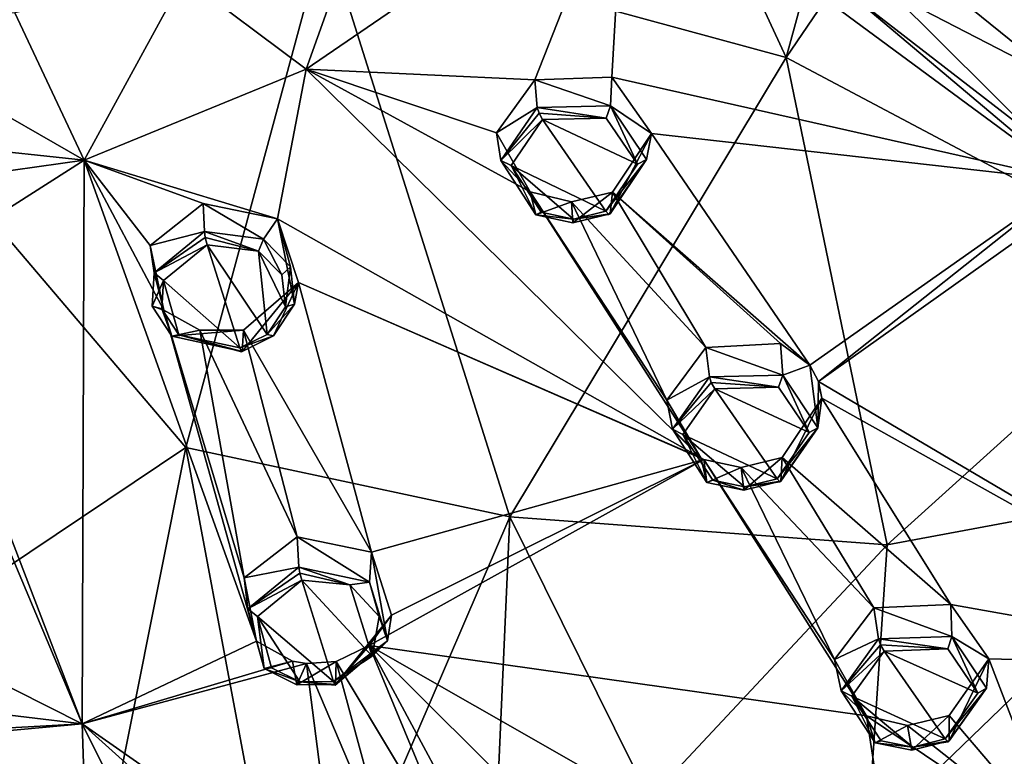
# Model space of a CAD drawing. Units: millimetres. Extents: x -157 to 378, y -373 to 609.
# Drawn here: x 324 to 345, y 478 to 493 of the extents above; entities that cross this region are included whole.
import ezdxf

# ---------------------------------------------------------------- set-up
doc = ezdxf.new("R2010")
doc.units = ezdxf.units.MM
doc.header["$LTSCALE"] = 58.176307
for name, color, linetype in [('402', 7, 'CONTINUOUS'), ('409', 7, 'CONTINUOUS'), ('415', 7, 'CONTINUOUS'), ('416', 7, 'CONTINUOUS'), ('746', 7, 'CONTINUOUS'), ('747', 7, 'CONTINUOUS'), ('748', 7, 'CONTINUOUS'), ('749', 7, 'CONTINUOUS'), ('760', 7, 'CONTINUOUS'), ('761', 7, 'CONTINUOUS'), ('783', 7, 'CONTINUOUS'), ('784', 7, 'CONTINUOUS'), ('785', 7, 'CONTINUOUS'), ('786', 7, 'CONTINUOUS'), ('797', 7, 'CONTINUOUS'), ('798', 7, 'CONTINUOUS'), ('820', 7, 'CONTINUOUS'), ('821', 7, 'CONTINUOUS'), ('834', 7, 'CONTINUOUS'), ('843', 7, 'CONTINUOUS'), ('844', 7, 'CONTINUOUS'), ('845', 7, 'CONTINUOUS'), ('846', 7, 'CONTINUOUS'), ('849', 7, 'CONTINUOUS'), ('850', 7, 'CONTINUOUS'), ('851', 7, 'CONTINUOUS'), ('852', 7, 'CONTINUOUS'), ('853', 7, 'CONTINUOUS'), ('854', 7, 'CONTINUOUS'), ('909', 7, 'CONTINUOUS'), ('910', 7, 'CONTINUOUS'), ('931', 7, 'CONTINUOUS')]:
    doc.layers.add(name, color=color, linetype=linetype)

msp = doc.modelspace()

# ---------------------------------------------------------------- linework, layer by layer
at = {"layer": '402', "linetype": 'Continuous'}
for points in [[(348.424, 488.182, -2.22), (349.425, 483.892, 0.162), (342.188, 482.548, -6.203), (348.424, 488.182, -2.22)], [(349.425, 483.892, 0.162), (346.291, 478.066, 2.679), (341.78, 476.525, -4.781), (349.425, 483.892, 0.162)], [(349.425, 483.892, 0.162), (341.78, 476.525, -4.781), (342.188, 482.548, -6.203), (349.425, 483.892, 0.162)], [(342.188, 482.548, -6.203), (341.78, 476.525, -4.781), (337.29, 477.318, -9.865), (342.188, 482.548, -6.203)]]:
    msp.add_3dface(points, dxfattribs=at)
at = {"layer": '409', "linetype": 'Continuous'}
msp.add_3dface([(340.626, 472.082, 10.267), (349.529, 477.733, 12.981), (351.875, 479.646, 14.122), (340.626, 472.082, 10.267)], dxfattribs=at)
at = {"layer": '415', "linetype": 'Continuous'}
msp.add_3dface([(340.626, 472.082, 10.267), (351.875, 479.646, 14.122), (347.106, 476.293, 12.53), (340.626, 472.082, 10.267)], dxfattribs=at)
at = {"layer": '416', "linetype": 'Continuous'}
for points in [[(334.325, 505.053, -1.186), (340.109, 492.587, -5.897), (330.6, 495.177, -7.366), (334.325, 505.053, -1.186)], [(342.945, 502.93, -0.571), (340.109, 492.587, -5.897), (334.325, 505.053, -1.186), (342.945, 502.93, -0.571)], [(346.262, 501.632, -0.181), (340.109, 492.587, -5.897), (342.945, 502.93, -0.571), (346.262, 501.632, -0.181)], [(346.262, 501.632, -0.181), (348.424, 488.182, -2.22), (340.109, 492.587, -5.897), (346.262, 501.632, -0.181)], [(320.75, 492.751, -9.606), (320.75, 499.325, -5.763), (330.6, 495.177, -7.366), (320.75, 492.751, -9.606)], [(320.75, 492.751, -9.606), (330.6, 495.177, -7.366), (327.729, 484.552, -12.776), (320.75, 492.751, -9.606)], [(330.6, 495.177, -7.366), (334.409, 483.126, -11.003), (327.729, 484.552, -12.776), (330.6, 495.177, -7.366)], [(340.109, 492.587, -5.897), (334.409, 483.126, -11.003), (330.6, 495.177, -7.366), (340.109, 492.587, -5.897)], [(320.75, 479.877, -15.342), (320.75, 492.751, -9.606), (327.729, 484.552, -12.776), (320.75, 479.877, -15.342)], [(340.109, 492.587, -5.897), (342.188, 482.548, -6.203), (334.409, 483.126, -11.003), (340.109, 492.587, -5.897)], [(348.424, 488.182, -2.22), (342.188, 482.548, -6.203), (340.109, 492.587, -5.897), (348.424, 488.182, -2.22)], [(320.75, 479.877, -15.342), (327.729, 484.552, -12.776), (325.456, 473.163, -16.746), (320.75, 479.877, -15.342)], [(327.729, 484.552, -12.776), (329.942, 472.742, -15.354), (325.456, 473.163, -16.746), (327.729, 484.552, -12.776)], [(334.409, 483.126, -11.003), (329.942, 472.742, -15.354), (327.729, 484.552, -12.776), (334.409, 483.126, -11.003)], [(334.409, 483.126, -11.003), (333.897, 471.511, -13.024), (329.942, 472.742, -15.354), (334.409, 483.126, -11.003)], [(337.29, 477.318, -9.865), (333.897, 471.511, -13.024), (334.409, 483.126, -11.003), (337.29, 477.318, -9.865)], [(342.188, 482.548, -6.203), (337.29, 477.318, -9.865), (334.409, 483.126, -11.003), (342.188, 482.548, -6.203)], [(320.75, 470.649, -17.835), (320.75, 479.877, -15.342), (325.456, 473.163, -16.746), (320.75, 470.649, -17.835)]]:
    msp.add_3dface(points, dxfattribs=at)
at = {"layer": '746', "linetype": 'Continuous'}
for points in [[(334.975, 491.562, 26.206), (334.927, 492.132, 25.27), (334.132, 491.035, 24.639), (334.975, 491.562, 26.206)], [(334.225, 490.469, 25.585), (334.975, 491.562, 26.206), (334.132, 491.035, 24.639), (334.225, 490.469, 25.585)], [(334.832, 489.822, 23.829), (334.225, 490.469, 25.585), (334.132, 491.035, 24.639), (334.832, 489.822, 23.829)], [(334.944, 489.349, 24.858), (334.225, 490.469, 25.585), (334.832, 489.822, 23.829), (334.944, 489.349, 24.858)], [(335.678, 489.613, 23.637), (334.944, 489.349, 24.858), (334.832, 489.822, 23.829), (335.678, 489.613, 23.637)], [(336.528, 489.818, 23.704), (335.709, 489.18, 24.707), (335.678, 489.613, 23.637), (336.528, 489.818, 23.704)], [(336.477, 489.37, 24.776), (335.709, 489.18, 24.707), (336.528, 489.818, 23.704), (336.477, 489.37, 24.776)], [(335.709, 489.18, 24.707), (334.944, 489.349, 24.858), (335.678, 489.613, 23.637), (335.709, 489.18, 24.707)]]:
    msp.add_3dface(points, dxfattribs=at)
at = {"layer": '747', "linetype": 'Continuous'}
for points in [[(334.927, 492.132, 25.27), (336.487, 491.593, 26.135), (336.509, 492.184, 25.192), (334.927, 492.132, 25.27)], [(334.927, 492.132, 25.27), (334.975, 491.562, 26.206), (336.487, 491.593, 26.135), (334.927, 492.132, 25.27)], [(336.509, 492.184, 25.192), (336.487, 491.593, 26.135), (337.329, 491.023, 24.404), (336.509, 492.184, 25.192)], [(336.487, 491.593, 26.135), (337.229, 490.485, 25.412), (337.329, 491.023, 24.404), (336.487, 491.593, 26.135)], [(336.477, 489.37, 24.776), (336.528, 489.818, 23.704), (337.329, 491.023, 24.404), (336.477, 489.37, 24.776)], [(337.229, 490.485, 25.412), (336.477, 489.37, 24.776), (337.329, 491.023, 24.404), (337.229, 490.485, 25.412)]]:
    msp.add_3dface(points, dxfattribs=at)
at = {"layer": '748', "linetype": 'Continuous'}
for points in [[(328.113, 489.002, 24.971), (328.088, 489.581, 24.037), (326.997, 488.713, 23.527), (328.113, 489.002, 24.971)], [(327.076, 488.152, 24.48), (328.113, 489.002, 24.971), (326.997, 488.713, 23.527), (327.076, 488.152, 24.48)], [(327.28, 487.384, 22.674), (327.076, 488.152, 24.48), (326.997, 488.713, 23.527), (327.28, 487.384, 22.674)], [(327.037, 487.468, 24.059), (327.076, 488.152, 24.48), (327.28, 487.384, 22.674), (327.037, 487.468, 24.059)], [(327.439, 486.848, 23.665), (327.037, 487.468, 24.059), (327.28, 487.384, 22.674), (327.439, 486.848, 23.665)], [(328.019, 486.975, 22.388), (327.439, 486.848, 23.665), (327.28, 487.384, 22.674), (328.019, 486.975, 22.388)], [(328.917, 486.971, 22.35), (327.439, 486.848, 23.665), (328.019, 486.975, 22.388), (328.917, 486.971, 22.35)], [(328.891, 486.534, 23.423), (327.439, 486.848, 23.665), (328.917, 486.971, 22.35), (328.891, 486.534, 23.423)]]:
    msp.add_3dface(points, dxfattribs=at)
at = {"layer": '749', "linetype": 'Continuous'}
for points in [[(328.088, 489.581, 24.037), (328.113, 489.002, 24.971), (329.335, 488.847, 24.834), (328.088, 489.581, 24.037)], [(328.088, 489.581, 24.037), (329.335, 488.847, 24.834), (329.623, 489.264, 23.776), (328.088, 489.581, 24.037)], [(329.335, 488.847, 24.834), (329.89, 488.278, 24.464), (329.623, 489.264, 23.776), (329.335, 488.847, 24.834)], [(329.89, 488.278, 24.464), (329.969, 487.51, 23.987), (329.623, 489.264, 23.776), (329.89, 488.278, 24.464)], [(329.623, 489.264, 23.776), (329.969, 487.51, 23.987), (330.052, 487.955, 22.927), (329.623, 489.264, 23.776)], [(328.891, 486.534, 23.423), (328.917, 486.971, 22.35), (330.052, 487.955, 22.927), (328.891, 486.534, 23.423)], [(329.54, 486.853, 23.598), (328.891, 486.534, 23.423), (330.052, 487.955, 22.927), (329.54, 486.853, 23.598)], [(329.969, 487.51, 23.987), (329.54, 486.853, 23.598), (330.052, 487.955, 22.927), (329.969, 487.51, 23.987)]]:
    msp.add_3dface(points, dxfattribs=at)
at = {"layer": '760', "linetype": 'Continuous'}
for points in [[(334.435, 490.366, 25.736), (336.39, 489.425, 25.007), (335.086, 491.31, 26.282), (334.435, 490.366, 25.736)], [(336.397, 491.342, 26.211), (335.086, 491.31, 26.282), (337.043, 490.39, 25.567), (336.397, 491.342, 26.211)], [(335.086, 491.31, 26.282), (336.39, 489.425, 25.007), (337.043, 490.39, 25.567), (335.086, 491.31, 26.282)], [(335.722, 489.258, 24.951), (336.39, 489.425, 25.007), (334.435, 490.366, 25.736), (335.722, 489.258, 24.951)], [(335.058, 489.403, 25.089), (335.722, 489.258, 24.951), (334.435, 490.366, 25.736), (335.058, 489.403, 25.089)]]:
    msp.add_3dface(points, dxfattribs=at)
at = {"layer": '761', "linetype": 'Continuous'}
for points in [[(327.271, 487.998, 24.605), (328.846, 486.605, 23.664), (328.171, 488.732, 25.037), (327.271, 487.998, 24.605)], [(328.171, 488.732, 25.037), (328.846, 486.605, 23.664), (329.41, 486.883, 23.817), (328.171, 488.732, 25.037)], [(329.23, 488.601, 24.913), (328.171, 488.732, 25.037), (329.41, 486.883, 23.817), (329.23, 488.601, 24.913)], [(329.713, 488.112, 24.584), (329.23, 488.601, 24.913), (329.783, 487.45, 24.161), (329.713, 488.112, 24.584)], [(329.783, 487.45, 24.161), (329.23, 488.601, 24.913), (329.41, 486.883, 23.817), (329.783, 487.45, 24.161)], [(327.237, 487.409, 24.233), (327.585, 486.875, 23.883), (327.271, 487.998, 24.605), (327.237, 487.409, 24.233)], [(327.585, 486.875, 23.883), (328.846, 486.605, 23.664), (327.271, 487.998, 24.605), (327.585, 486.875, 23.883)]]:
    msp.add_3dface(points, dxfattribs=at)
at = {"layer": '783', "linetype": 'Continuous'}
for points in [[(338.452, 486.618, 21.484), (340.038, 486.048, 22.295), (339.987, 486.697, 21.393), (338.452, 486.618, 21.484)], [(338.523, 486.012, 22.399), (340.038, 486.048, 22.295), (338.452, 486.618, 21.484), (338.523, 486.012, 22.399)], [(339.987, 486.697, 21.393), (340.038, 486.048, 22.295), (340.595, 486.249, 21.038), (339.987, 486.697, 21.393)], [(340.038, 486.048, 22.295), (340.762, 484.959, 21.528), (340.595, 486.249, 21.038), (340.038, 486.048, 22.295)], [(340.595, 486.249, 21.038), (340.762, 484.959, 21.528), (340.775, 485.917, 20.801), (340.595, 486.249, 21.038)], [(340.775, 485.917, 20.801), (340.762, 484.959, 21.528), (340.838, 485.569, 20.564), (340.775, 485.917, 20.801)], [(339.999, 483.864, 20.885), (340.024, 484.35, 19.835), (340.838, 485.569, 20.564), (339.999, 483.864, 20.885)], [(340.762, 484.959, 21.528), (339.999, 483.864, 20.885), (340.838, 485.569, 20.564), (340.762, 484.959, 21.528)]]:
    msp.add_3dface(points, dxfattribs=at)
at = {"layer": '784', "linetype": 'Continuous'}
for points in [[(338.523, 486.012, 22.399), (338.452, 486.618, 21.484), (337.647, 485.529, 20.841), (338.523, 486.012, 22.399)], [(337.763, 484.929, 21.764), (338.523, 486.012, 22.399), (337.647, 485.529, 20.841), (337.763, 484.929, 21.764)], [(338.345, 484.339, 19.99), (337.763, 484.929, 21.764), (337.647, 485.529, 20.841), (338.345, 484.339, 19.99)], [(338.471, 483.836, 20.998), (337.763, 484.929, 21.764), (338.345, 484.339, 19.99), (338.471, 483.836, 20.998)], [(338.407, 484.308, 19.964), (338.471, 483.836, 20.998), (338.345, 484.339, 19.99), (338.407, 484.308, 19.964)], [(339.176, 484.144, 19.781), (338.471, 483.836, 20.998), (338.407, 484.308, 19.964), (339.176, 484.144, 19.781)], [(340.024, 484.35, 19.835), (339.232, 483.673, 20.828), (339.176, 484.144, 19.781), (340.024, 484.35, 19.835)], [(340.024, 484.35, 19.835), (339.999, 483.864, 20.885), (339.232, 483.673, 20.828), (340.024, 484.35, 19.835)], [(339.232, 483.673, 20.828), (338.471, 483.836, 20.998), (339.176, 484.144, 19.781), (339.232, 483.673, 20.828)]]:
    msp.add_3dface(points, dxfattribs=at)
at = {"layer": '785', "linetype": 'Continuous'}
for points in [[(330.062, 482.092, 20.432), (331.518, 481.781, 20.156), (330.026, 482.712, 19.521), (330.062, 482.092, 20.432)], [(330.026, 482.712, 19.521), (331.518, 481.781, 20.156), (331.561, 482.4, 19.227), (330.026, 482.712, 19.521)], [(331.518, 481.781, 20.156), (331.886, 480.57, 19.343), (331.561, 482.4, 19.227), (331.518, 481.781, 20.156)], [(331.561, 482.4, 19.227), (331.886, 480.57, 19.343), (331.967, 481.1, 18.331), (331.561, 482.4, 19.227)], [(331.886, 480.57, 19.343), (330.817, 479.67, 18.807), (331.967, 481.1, 18.331), (331.886, 480.57, 19.343)], [(331.967, 481.1, 18.331), (330.817, 479.67, 18.807), (331.508, 480.472, 17.936), (331.967, 481.1, 18.331)], [(330.817, 479.67, 18.807), (330.83, 480.149, 17.759), (331.508, 480.472, 17.936), (330.817, 479.67, 18.807)]]:
    msp.add_3dface(points, dxfattribs=at)
at = {"layer": '786', "linetype": 'Continuous'}
for points in [[(330.062, 482.092, 20.432), (330.026, 482.712, 19.521), (328.931, 481.867, 19.01), (330.062, 482.092, 20.432)], [(329.007, 481.228, 19.913), (330.062, 482.092, 20.432), (328.931, 481.867, 19.01), (329.007, 481.228, 19.913)], [(329.189, 480.562, 18.122), (329.007, 481.228, 19.913), (328.931, 481.867, 19.01), (329.189, 480.562, 18.122)], [(329.343, 480, 19.093), (329.007, 481.228, 19.913), (329.189, 480.562, 18.122), (329.343, 480, 19.093)], [(329.931, 480.153, 17.81), (329.343, 480, 19.093), (329.189, 480.562, 18.122), (329.931, 480.153, 17.81)], [(330.021, 479.664, 18.841), (329.343, 480, 19.093), (329.931, 480.153, 17.81), (330.021, 479.664, 18.841)], [(330.22, 480.105, 17.762), (330.021, 479.664, 18.841), (329.931, 480.153, 17.81), (330.22, 480.105, 17.762)], [(330.83, 480.149, 17.759), (330.817, 479.67, 18.807), (330.021, 479.664, 18.841), (330.83, 480.149, 17.759)], [(330.83, 480.149, 17.759), (330.021, 479.664, 18.841), (330.22, 480.105, 17.762), (330.83, 480.149, 17.759)]]:
    msp.add_3dface(points, dxfattribs=at)
at = {"layer": '797', "linetype": 'Continuous'}
for points in [[(339.917, 483.912, 21.122), (338.636, 485.761, 22.464), (337.977, 484.825, 21.909), (339.917, 483.912, 21.122)], [(339.949, 485.797, 22.366), (338.636, 485.761, 22.464), (340.579, 484.861, 21.686), (339.949, 485.797, 22.366)], [(340.579, 484.861, 21.686), (338.636, 485.761, 22.464), (339.917, 483.912, 21.122), (340.579, 484.861, 21.686)], [(339.25, 483.745, 21.076), (339.917, 483.912, 21.122), (337.977, 484.825, 21.909), (339.25, 483.745, 21.076)], [(338.591, 483.883, 21.23), (339.25, 483.745, 21.076), (337.977, 484.825, 21.909), (338.591, 483.883, 21.23)]]:
    msp.add_3dface(points, dxfattribs=at)
at = {"layer": '798', "linetype": 'Continuous'}
for points in [[(330.776, 479.734, 19.053), (330.12, 481.822, 20.488), (329.205, 481.076, 20.034), (330.776, 479.734, 19.053)], [(331.114, 481.728, 20.371), (330.12, 481.822, 20.488), (331.574, 480.255, 19.357), (331.114, 481.728, 20.371)], [(331.574, 480.255, 19.357), (330.12, 481.822, 20.488), (330.776, 479.734, 19.053), (331.574, 480.255, 19.357)], [(331.715, 481.07, 19.895), (331.114, 481.728, 20.371), (331.574, 480.255, 19.357), (331.715, 481.07, 19.895)], [(330.084, 479.728, 19.085), (330.776, 479.734, 19.053), (329.205, 481.076, 20.034), (330.084, 479.728, 19.085)], [(329.496, 480.017, 19.31), (330.084, 479.728, 19.085), (329.205, 481.076, 20.034), (329.496, 480.017, 19.31)]]:
    msp.add_3dface(points, dxfattribs=at)
at = {"layer": '820', "linetype": 'Continuous'}
for points in [[(341.915, 481.253, 17.531), (343.522, 480.659, 18.289), (343.5, 481.322, 17.389), (341.915, 481.253, 17.531)], [(342.009, 480.611, 18.423), (343.522, 480.659, 18.289), (341.915, 481.253, 17.531), (342.009, 480.611, 18.423)], [(343.5, 481.322, 17.389), (343.522, 480.659, 18.289), (344.285, 480.199, 16.509), (343.5, 481.322, 17.389)], [(343.522, 480.659, 18.289), (344.234, 479.597, 17.481), (344.285, 480.199, 16.509), (343.522, 480.659, 18.289)], [(343.463, 478.513, 16.827), (343.463, 479.036, 15.8), (344.285, 480.199, 16.509), (343.463, 478.513, 16.827)], [(344.234, 479.597, 17.481), (343.463, 478.513, 16.827), (344.285, 480.199, 16.509), (344.234, 479.597, 17.481)]]:
    msp.add_3dface(points, dxfattribs=at)
at = {"layer": '821', "linetype": 'Continuous'}
for points in [[(342.009, 480.611, 18.423), (341.915, 481.253, 17.531), (341.104, 480.188, 16.89), (342.009, 480.611, 18.423)], [(341.242, 479.539, 17.777), (342.009, 480.611, 18.423), (341.104, 480.188, 16.89), (341.242, 479.539, 17.777)], [(341.76, 479.026, 16.004), (341.242, 479.539, 17.777), (341.104, 480.188, 16.89), (341.76, 479.026, 16.004)], [(341.939, 478.472, 16.971), (341.242, 479.539, 17.777), (341.76, 479.026, 16.004), (341.939, 478.472, 16.971)], [(342.606, 478.826, 15.761), (341.939, 478.472, 16.971), (341.76, 479.026, 16.004), (342.606, 478.826, 15.761)], [(343.463, 479.036, 15.8), (342.696, 478.319, 16.782), (342.606, 478.826, 15.761), (343.463, 479.036, 15.8)], [(343.463, 479.036, 15.8), (343.463, 478.513, 16.827), (342.696, 478.319, 16.782), (343.463, 479.036, 15.8)], [(342.696, 478.319, 16.782), (341.939, 478.472, 16.971), (342.606, 478.826, 15.761), (342.696, 478.319, 16.782)]]:
    msp.add_3dface(points, dxfattribs=at)
at = {"layer": '834', "linetype": 'Continuous'}
for points in [[(343.385, 478.554, 17.069), (342.124, 480.361, 18.478), (341.459, 479.433, 17.915), (343.385, 478.554, 17.069)], [(343.436, 480.408, 18.353), (342.124, 480.361, 18.478), (344.055, 479.493, 17.64), (343.436, 480.408, 18.353)], [(344.055, 479.493, 17.64), (342.124, 480.361, 18.478), (343.385, 478.554, 17.069), (344.055, 479.493, 17.64)], [(342.719, 478.384, 17.034), (343.385, 478.554, 17.069), (341.459, 479.433, 17.915), (342.719, 478.384, 17.034)], [(342.063, 478.514, 17.204), (342.719, 478.384, 17.034), (341.459, 479.433, 17.915), (342.063, 478.514, 17.204)]]:
    msp.add_3dface(points, dxfattribs=at)
at = {"layer": '843', "linetype": 'Continuous'}
for points in [[(328.113, 489.002, 24.971), (327.076, 488.152, 24.48), (328.132, 488.879, 25.061), (328.113, 489.002, 24.971)], [(327.076, 488.152, 24.48), (328.171, 488.732, 25.037), (328.132, 488.879, 25.061), (327.076, 488.152, 24.48)], [(327.076, 488.152, 24.48), (327.271, 487.998, 24.605), (328.171, 488.732, 25.037), (327.076, 488.152, 24.48)], [(327.076, 488.152, 24.48), (327.037, 487.468, 24.059), (327.271, 487.998, 24.605), (327.076, 488.152, 24.48)], [(327.037, 487.468, 24.059), (327.237, 487.409, 24.233), (327.271, 487.998, 24.605), (327.037, 487.468, 24.059)], [(327.037, 487.468, 24.059), (327.439, 486.848, 23.665), (327.237, 487.409, 24.233), (327.037, 487.468, 24.059)], [(327.439, 486.848, 23.665), (327.585, 486.875, 23.883), (327.237, 487.409, 24.233), (327.439, 486.848, 23.665)], [(327.439, 486.848, 23.665), (328.891, 486.534, 23.423), (327.585, 486.875, 23.883), (327.439, 486.848, 23.665)], [(327.585, 486.875, 23.883), (328.891, 486.534, 23.423), (328.877, 486.527, 23.558), (327.585, 486.875, 23.883)], [(328.846, 486.605, 23.664), (327.585, 486.875, 23.883), (328.877, 486.527, 23.558), (328.846, 486.605, 23.664)]]:
    msp.add_3dface(points, dxfattribs=at)
at = {"layer": '844', "linetype": 'Continuous'}
for points in [[(329.335, 488.847, 24.834), (328.113, 489.002, 24.971), (329.23, 488.601, 24.913), (329.335, 488.847, 24.834)], [(329.23, 488.601, 24.913), (328.113, 489.002, 24.971), (328.132, 488.879, 25.061), (329.23, 488.601, 24.913)], [(328.171, 488.732, 25.037), (329.23, 488.601, 24.913), (328.132, 488.879, 25.061), (328.171, 488.732, 25.037)], [(329.335, 488.847, 24.834), (329.23, 488.601, 24.913), (329.713, 488.112, 24.584), (329.335, 488.847, 24.834)], [(329.89, 488.278, 24.464), (329.335, 488.847, 24.834), (329.713, 488.112, 24.584), (329.89, 488.278, 24.464)], [(329.89, 488.278, 24.464), (329.713, 488.112, 24.584), (329.783, 487.45, 24.161), (329.89, 488.278, 24.464)], [(329.969, 487.51, 23.987), (329.89, 488.278, 24.464), (329.783, 487.45, 24.161), (329.969, 487.51, 23.987)], [(329.54, 486.853, 23.598), (329.969, 487.51, 23.987), (329.41, 486.883, 23.817), (329.54, 486.853, 23.598)], [(329.969, 487.51, 23.987), (329.783, 487.45, 24.161), (329.41, 486.883, 23.817), (329.969, 487.51, 23.987)], [(328.846, 486.605, 23.664), (329.54, 486.853, 23.598), (329.41, 486.883, 23.817), (328.846, 486.605, 23.664)], [(329.54, 486.853, 23.598), (328.846, 486.605, 23.664), (328.877, 486.527, 23.558), (329.54, 486.853, 23.598)], [(328.891, 486.534, 23.423), (329.54, 486.853, 23.598), (328.877, 486.527, 23.558), (328.891, 486.534, 23.423)]]:
    msp.add_3dface(points, dxfattribs=at)
at = {"layer": '845', "linetype": 'Continuous'}
for points in [[(330.062, 482.092, 20.432), (329.007, 481.228, 19.913), (330.083, 481.967, 20.516), (330.062, 482.092, 20.432)], [(329.007, 481.228, 19.913), (330.12, 481.822, 20.488), (330.083, 481.967, 20.516), (329.007, 481.228, 19.913)], [(330.12, 481.822, 20.488), (329.007, 481.228, 19.913), (329.205, 481.076, 20.034), (330.12, 481.822, 20.488)], [(329.007, 481.228, 19.913), (329.343, 480, 19.093), (329.205, 481.076, 20.034), (329.007, 481.228, 19.913)], [(329.343, 480, 19.093), (329.496, 480.017, 19.31), (329.205, 481.076, 20.034), (329.343, 480, 19.093)], [(329.343, 480, 19.093), (330.084, 479.728, 19.085), (329.496, 480.017, 19.31), (329.343, 480, 19.093)], [(329.343, 480, 19.093), (330.021, 479.664, 18.841), (330.084, 479.728, 19.085), (329.343, 480, 19.093)], [(330.021, 479.664, 18.841), (330.817, 479.67, 18.807), (330.084, 479.728, 19.085), (330.021, 479.664, 18.841)], [(330.776, 479.734, 19.053), (330.084, 479.728, 19.085), (330.806, 479.658, 18.943), (330.776, 479.734, 19.053)], [(330.084, 479.728, 19.085), (330.817, 479.67, 18.807), (330.806, 479.658, 18.943), (330.084, 479.728, 19.085)]]:
    msp.add_3dface(points, dxfattribs=at)
at = {"layer": '846', "linetype": 'Continuous'}
for points in [[(331.518, 481.781, 20.156), (330.062, 482.092, 20.432), (331.114, 481.728, 20.371), (331.518, 481.781, 20.156)], [(331.114, 481.728, 20.371), (330.062, 482.092, 20.432), (330.083, 481.967, 20.516), (331.114, 481.728, 20.371)], [(330.12, 481.822, 20.488), (331.114, 481.728, 20.371), (330.083, 481.967, 20.516), (330.12, 481.822, 20.488)], [(331.518, 481.781, 20.156), (331.114, 481.728, 20.371), (331.715, 481.07, 19.895), (331.518, 481.781, 20.156)], [(331.886, 480.57, 19.343), (331.518, 481.781, 20.156), (331.715, 481.07, 19.895), (331.886, 480.57, 19.343)], [(331.886, 480.57, 19.343), (331.715, 481.07, 19.895), (331.574, 480.255, 19.357), (331.886, 480.57, 19.343)], [(331.886, 480.57, 19.343), (331.574, 480.255, 19.357), (330.776, 479.734, 19.053), (331.886, 480.57, 19.343)], [(331.886, 480.57, 19.343), (330.776, 479.734, 19.053), (330.806, 479.658, 18.943), (331.886, 480.57, 19.343)], [(330.817, 479.67, 18.807), (331.886, 480.57, 19.343), (330.806, 479.658, 18.943), (330.817, 479.67, 18.807)]]:
    msp.add_3dface(points, dxfattribs=at)
at = {"layer": '849', "linetype": 'Continuous'}
for points in [[(342.009, 480.611, 18.423), (341.242, 479.539, 17.777), (342.051, 480.491, 18.506), (342.009, 480.611, 18.423)], [(341.242, 479.539, 17.777), (342.124, 480.361, 18.478), (342.051, 480.491, 18.506), (341.242, 479.539, 17.777)], [(342.124, 480.361, 18.478), (341.242, 479.539, 17.777), (341.459, 479.433, 17.915), (342.124, 480.361, 18.478)], [(341.242, 479.539, 17.777), (341.939, 478.472, 16.971), (341.459, 479.433, 17.915), (341.242, 479.539, 17.777)], [(341.939, 478.472, 16.971), (342.063, 478.514, 17.204), (341.459, 479.433, 17.915), (341.939, 478.472, 16.971)], [(341.939, 478.472, 16.971), (342.719, 478.384, 17.034), (342.063, 478.514, 17.204), (341.939, 478.472, 16.971)], [(341.939, 478.472, 16.971), (342.696, 478.319, 16.782), (342.719, 478.384, 17.034), (341.939, 478.472, 16.971)], [(342.696, 478.319, 16.782), (343.463, 478.513, 16.827), (342.719, 478.384, 17.034), (342.696, 478.319, 16.782)], [(343.385, 478.554, 17.069), (342.719, 478.384, 17.034), (343.442, 478.492, 16.961), (343.385, 478.554, 17.069)], [(342.719, 478.384, 17.034), (343.463, 478.513, 16.827), (343.442, 478.492, 16.961), (342.719, 478.384, 17.034)]]:
    msp.add_3dface(points, dxfattribs=at)
at = {"layer": '850', "linetype": 'Continuous'}
for points in [[(343.522, 480.659, 18.289), (342.009, 480.611, 18.423), (343.436, 480.408, 18.353), (343.522, 480.659, 18.289)], [(343.522, 480.659, 18.289), (343.436, 480.408, 18.353), (344.055, 479.493, 17.64), (343.522, 480.659, 18.289)], [(344.234, 479.597, 17.481), (343.522, 480.659, 18.289), (344.055, 479.493, 17.64), (344.234, 479.597, 17.481)], [(343.436, 480.408, 18.353), (342.009, 480.611, 18.423), (342.051, 480.491, 18.506), (343.436, 480.408, 18.353)], [(342.124, 480.361, 18.478), (343.436, 480.408, 18.353), (342.051, 480.491, 18.506), (342.124, 480.361, 18.478)], [(344.234, 479.597, 17.481), (344.055, 479.493, 17.64), (343.385, 478.554, 17.069), (344.234, 479.597, 17.481)], [(344.234, 479.597, 17.481), (343.385, 478.554, 17.069), (343.442, 478.492, 16.961), (344.234, 479.597, 17.481)], [(343.463, 478.513, 16.827), (344.234, 479.597, 17.481), (343.442, 478.492, 16.961), (343.463, 478.513, 16.827)]]:
    msp.add_3dface(points, dxfattribs=at)
at = {"layer": '851', "linetype": 'Continuous'}
for points in [[(338.523, 486.012, 22.399), (337.763, 484.929, 21.764), (338.562, 485.893, 22.487), (338.523, 486.012, 22.399)], [(337.763, 484.929, 21.764), (338.636, 485.761, 22.464), (338.562, 485.893, 22.487), (337.763, 484.929, 21.764)], [(338.636, 485.761, 22.464), (337.763, 484.929, 21.764), (337.977, 484.825, 21.909), (338.636, 485.761, 22.464)], [(337.763, 484.929, 21.764), (338.471, 483.836, 20.998), (337.977, 484.825, 21.909), (337.763, 484.929, 21.764)], [(338.471, 483.836, 20.998), (338.591, 483.883, 21.23), (337.977, 484.825, 21.909), (338.471, 483.836, 20.998)], [(338.471, 483.836, 20.998), (339.232, 483.673, 20.828), (338.591, 483.883, 21.23), (338.471, 483.836, 20.998)], [(339.232, 483.673, 20.828), (339.25, 483.745, 21.076), (338.591, 483.883, 21.23), (339.232, 483.673, 20.828)], [(339.917, 483.912, 21.122), (339.25, 483.745, 21.076), (339.975, 483.848, 21.018), (339.917, 483.912, 21.122)], [(339.232, 483.673, 20.828), (339.999, 483.864, 20.885), (339.25, 483.745, 21.076), (339.232, 483.673, 20.828)], [(339.25, 483.745, 21.076), (339.999, 483.864, 20.885), (339.975, 483.848, 21.018), (339.25, 483.745, 21.076)]]:
    msp.add_3dface(points, dxfattribs=at)
at = {"layer": '852', "linetype": 'Continuous'}
for points in [[(340.038, 486.048, 22.295), (338.523, 486.012, 22.399), (339.949, 485.797, 22.366), (340.038, 486.048, 22.295)], [(339.949, 485.797, 22.366), (338.523, 486.012, 22.399), (338.562, 485.893, 22.487), (339.949, 485.797, 22.366)], [(340.038, 486.048, 22.295), (339.949, 485.797, 22.366), (340.579, 484.861, 21.686), (340.038, 486.048, 22.295)], [(340.762, 484.959, 21.528), (340.038, 486.048, 22.295), (340.579, 484.861, 21.686), (340.762, 484.959, 21.528)], [(338.636, 485.761, 22.464), (339.949, 485.797, 22.366), (338.562, 485.893, 22.487), (338.636, 485.761, 22.464)], [(340.762, 484.959, 21.528), (340.579, 484.861, 21.686), (339.917, 483.912, 21.122), (340.762, 484.959, 21.528)], [(340.762, 484.959, 21.528), (339.917, 483.912, 21.122), (339.975, 483.848, 21.018), (340.762, 484.959, 21.528)], [(339.999, 483.864, 20.885), (340.762, 484.959, 21.528), (339.975, 483.848, 21.018), (339.999, 483.864, 20.885)]]:
    msp.add_3dface(points, dxfattribs=at)
at = {"layer": '853', "linetype": 'Continuous'}
for points in [[(334.975, 491.562, 26.206), (334.225, 490.469, 25.585), (335.012, 491.445, 26.3), (334.975, 491.562, 26.206)], [(334.225, 490.469, 25.585), (335.086, 491.31, 26.282), (335.012, 491.445, 26.3), (334.225, 490.469, 25.585)], [(334.225, 490.469, 25.585), (334.435, 490.366, 25.736), (335.086, 491.31, 26.282), (334.225, 490.469, 25.585)], [(334.225, 490.469, 25.585), (334.944, 489.349, 24.858), (334.435, 490.366, 25.736), (334.225, 490.469, 25.585)], [(334.944, 489.349, 24.858), (335.058, 489.403, 25.089), (334.435, 490.366, 25.736), (334.944, 489.349, 24.858)], [(334.944, 489.349, 24.858), (335.722, 489.258, 24.951), (335.058, 489.403, 25.089), (334.944, 489.349, 24.858)], [(334.944, 489.349, 24.858), (335.709, 489.18, 24.707), (335.722, 489.258, 24.951), (334.944, 489.349, 24.858)], [(335.709, 489.18, 24.707), (336.477, 489.37, 24.776), (335.722, 489.258, 24.951), (335.709, 489.18, 24.707)], [(336.39, 489.425, 25.007), (335.722, 489.258, 24.951), (336.45, 489.358, 24.907), (336.39, 489.425, 25.007)], [(335.722, 489.258, 24.951), (336.477, 489.37, 24.776), (336.45, 489.358, 24.907), (335.722, 489.258, 24.951)]]:
    msp.add_3dface(points, dxfattribs=at)
at = {"layer": '854', "linetype": 'Continuous'}
for points in [[(336.487, 491.593, 26.135), (334.975, 491.562, 26.206), (336.397, 491.342, 26.211), (336.487, 491.593, 26.135)], [(336.487, 491.593, 26.135), (336.397, 491.342, 26.211), (337.043, 490.39, 25.567), (336.487, 491.593, 26.135)], [(337.229, 490.485, 25.412), (336.487, 491.593, 26.135), (337.043, 490.39, 25.567), (337.229, 490.485, 25.412)], [(336.397, 491.342, 26.211), (334.975, 491.562, 26.206), (335.012, 491.445, 26.3), (336.397, 491.342, 26.211)], [(335.086, 491.31, 26.282), (336.397, 491.342, 26.211), (335.012, 491.445, 26.3), (335.086, 491.31, 26.282)], [(336.39, 489.425, 25.007), (337.229, 490.485, 25.412), (337.043, 490.39, 25.567), (336.39, 489.425, 25.007)], [(337.229, 490.485, 25.412), (336.39, 489.425, 25.007), (336.45, 489.358, 24.907), (337.229, 490.485, 25.412)], [(336.477, 489.37, 24.776), (337.229, 490.485, 25.412), (336.45, 489.358, 24.907), (336.477, 489.37, 24.776)]]:
    msp.add_3dface(points, dxfattribs=at)
at = {"layer": '909', "linetype": 'Continuous'}
for points in [[(330.208, 492.346, 25.668), (334.927, 492.132, 25.27), (336.782, 496.839, 28.02), (330.208, 492.346, 25.668)], [(330.208, 492.346, 25.668), (336.782, 496.839, 28.02), (331.382, 495.616, 27.597), (330.208, 492.346, 25.668)], [(334.927, 492.132, 25.27), (336.509, 492.184, 25.192), (336.782, 496.839, 28.02), (334.927, 492.132, 25.27)], [(336.509, 492.184, 25.192), (345.99, 490.051, 22.94), (336.782, 496.839, 28.02), (336.509, 492.184, 25.192)], [(345.99, 490.051, 22.94), (341.395, 493.919, 25.873), (336.782, 496.839, 28.02), (345.99, 490.051, 22.94)], [(352.998, 496.645, 26.276), (343.478, 495.633, 26.737), (348.229, 492.019, 23.944), (352.998, 496.645, 26.276)], [(327.691, 494.24, 26.919), (330.208, 492.346, 25.668), (331.382, 495.616, 27.597), (327.691, 494.24, 26.919)], [(343.478, 495.633, 26.737), (343.063, 494.3, 25.953), (347.209, 492.542, 24.401), (343.478, 495.633, 26.737)], [(343.478, 495.633, 26.737), (347.209, 492.542, 24.401), (348.229, 492.019, 23.944), (343.478, 495.633, 26.737)], [(324.208, 493.512, 26.562), (325.632, 490.472, 24.665), (327.691, 494.24, 26.919), (324.208, 493.512, 26.562)], [(325.632, 490.472, 24.665), (330.208, 492.346, 25.668), (327.691, 494.24, 26.919), (325.632, 490.472, 24.665)], [(343.063, 494.3, 25.953), (342.284, 493.905, 25.782), (345.775, 492.105, 24.287), (343.063, 494.3, 25.953)], [(343.063, 494.3, 25.953), (345.775, 492.105, 24.287), (347.209, 492.542, 24.401), (343.063, 494.3, 25.953)], [(342.284, 493.905, 25.782), (341.395, 493.919, 25.873), (345.333, 490.872, 23.546), (342.284, 493.905, 25.782)], [(341.395, 493.919, 25.873), (345.99, 490.051, 22.94), (345.333, 490.872, 23.546), (341.395, 493.919, 25.873)], [(345.775, 492.105, 24.287), (342.284, 493.905, 25.782), (345.333, 490.872, 23.546), (345.775, 492.105, 24.287)], [(320.75, 493.278, 26.446), (325.632, 490.472, 24.665), (324.208, 493.512, 26.562), (320.75, 493.278, 26.446)], [(320.75, 493.278, 26.446), (320.75, 490.995, 25.048), (325.632, 490.472, 24.665), (320.75, 493.278, 26.446)], [(325.632, 490.472, 24.665), (329.623, 489.264, 23.776), (330.208, 492.346, 25.668), (325.632, 490.472, 24.665)], [(329.623, 489.264, 23.776), (338.345, 484.339, 19.99), (330.208, 492.346, 25.668), (329.623, 489.264, 23.776)], [(334.132, 491.035, 24.639), (334.927, 492.132, 25.27), (330.208, 492.346, 25.668), (334.132, 491.035, 24.639)], [(334.832, 489.822, 23.829), (334.132, 491.035, 24.639), (330.208, 492.346, 25.668), (334.832, 489.822, 23.829)], [(338.345, 484.339, 19.99), (334.832, 489.822, 23.829), (330.208, 492.346, 25.668), (338.345, 484.339, 19.99)], [(336.509, 492.184, 25.192), (337.329, 491.023, 24.404), (345.99, 490.051, 22.94), (336.509, 492.184, 25.192)], [(320.75, 490.995, 25.048), (320.75, 489.789, 24.299), (325.632, 490.472, 24.665), (320.75, 490.995, 25.048)], [(337.329, 491.023, 24.404), (336.528, 489.818, 23.704), (340.595, 486.249, 21.038), (337.329, 491.023, 24.404)], [(345.99, 490.051, 22.94), (337.329, 491.023, 24.404), (340.595, 486.249, 21.038), (345.99, 490.051, 22.94)], [(320.75, 489.789, 24.299), (322.022, 488.175, 23.284), (325.632, 490.472, 24.665), (320.75, 489.789, 24.299)], [(322.022, 488.175, 23.284), (325.592, 478.863, 17.11), (325.632, 490.472, 24.665), (322.022, 488.175, 23.284)], [(325.592, 478.863, 17.11), (329.189, 480.562, 18.122), (325.632, 490.472, 24.665), (325.592, 478.863, 17.11)], [(326.997, 488.713, 23.527), (328.088, 489.581, 24.037), (325.632, 490.472, 24.665), (326.997, 488.713, 23.527)], [(328.088, 489.581, 24.037), (329.623, 489.264, 23.776), (325.632, 490.472, 24.665), (328.088, 489.581, 24.037)], [(327.28, 487.384, 22.674), (326.997, 488.713, 23.527), (325.632, 490.472, 24.665), (327.28, 487.384, 22.674)], [(329.189, 480.562, 18.122), (327.28, 487.384, 22.674), (325.632, 490.472, 24.665), (329.189, 480.562, 18.122)], [(345.99, 490.051, 22.94), (340.595, 486.249, 21.038), (340.775, 485.917, 20.801), (345.99, 490.051, 22.94)], [(346.386, 489.902, 22.796), (345.99, 490.051, 22.94), (340.775, 485.917, 20.801), (346.386, 489.902, 22.796)], [(335.678, 489.613, 23.637), (334.832, 489.822, 23.829), (337.647, 485.529, 20.841), (335.678, 489.613, 23.637)], [(334.832, 489.822, 23.829), (338.345, 484.339, 19.99), (337.647, 485.529, 20.841), (334.832, 489.822, 23.829)], [(336.528, 489.818, 23.704), (335.678, 489.613, 23.637), (338.452, 486.618, 21.484), (336.528, 489.818, 23.704)], [(336.528, 489.818, 23.704), (338.452, 486.618, 21.484), (339.987, 486.697, 21.393), (336.528, 489.818, 23.704)], [(336.528, 489.818, 23.704), (339.987, 486.697, 21.393), (340.595, 486.249, 21.038), (336.528, 489.818, 23.704)], [(346.386, 489.902, 22.796), (340.775, 485.917, 20.801), (350.755, 480.028, 15.44), (346.386, 489.902, 22.796)], [(338.452, 486.618, 21.484), (335.678, 489.613, 23.637), (337.647, 485.529, 20.841), (338.452, 486.618, 21.484)], [(329.623, 489.264, 23.776), (330.052, 487.955, 22.927), (338.345, 484.339, 19.99), (329.623, 489.264, 23.776)], [(322.022, 488.175, 23.284), (322.233, 486.843, 22.436), (325.592, 478.863, 17.11), (322.022, 488.175, 23.284)], [(330.052, 487.955, 22.927), (328.917, 486.971, 22.35), (331.561, 482.4, 19.227), (330.052, 487.955, 22.927)], [(330.052, 487.955, 22.927), (338.407, 484.308, 19.964), (338.345, 484.339, 19.99), (330.052, 487.955, 22.927)], [(338.407, 484.308, 19.964), (330.052, 487.955, 22.927), (331.561, 482.4, 19.227), (338.407, 484.308, 19.964)], [(328.019, 486.975, 22.388), (327.28, 487.384, 22.674), (328.931, 481.867, 19.01), (328.019, 486.975, 22.388)], [(327.28, 487.384, 22.674), (329.189, 480.562, 18.122), (328.931, 481.867, 19.01), (327.28, 487.384, 22.674)], [(328.917, 486.971, 22.35), (328.019, 486.975, 22.388), (330.026, 482.712, 19.521), (328.917, 486.971, 22.35)], [(330.026, 482.712, 19.521), (328.019, 486.975, 22.388), (328.931, 481.867, 19.01), (330.026, 482.712, 19.521)], [(328.917, 486.971, 22.35), (330.026, 482.712, 19.521), (331.561, 482.4, 19.227), (328.917, 486.971, 22.35)], [(322.233, 486.843, 22.436), (322.118, 480.616, 18.36), (325.592, 478.863, 17.11), (322.233, 486.843, 22.436)], [(340.775, 485.917, 20.801), (340.838, 485.569, 20.564), (350.755, 480.028, 15.44), (340.775, 485.917, 20.801)], [(340.838, 485.569, 20.564), (340.024, 484.35, 19.835), (343.5, 481.322, 17.389), (340.838, 485.569, 20.564)], [(340.838, 485.569, 20.564), (343.5, 481.322, 17.389), (350.755, 480.028, 15.44), (340.838, 485.569, 20.564)], [(338.407, 484.308, 19.964), (331.967, 481.1, 18.331), (331.508, 480.472, 17.936), (338.407, 484.308, 19.964)], [(338.407, 484.308, 19.964), (331.508, 480.472, 17.936), (341.76, 479.026, 16.004), (338.407, 484.308, 19.964)], [(338.407, 484.308, 19.964), (331.561, 482.4, 19.227), (331.967, 481.1, 18.331), (338.407, 484.308, 19.964)], [(339.176, 484.144, 19.781), (338.407, 484.308, 19.964), (341.104, 480.188, 16.89), (339.176, 484.144, 19.781)], [(338.407, 484.308, 19.964), (341.76, 479.026, 16.004), (341.104, 480.188, 16.89), (338.407, 484.308, 19.964)], [(340.024, 484.35, 19.835), (339.176, 484.144, 19.781), (341.915, 481.253, 17.531), (340.024, 484.35, 19.835)], [(340.024, 484.35, 19.835), (341.915, 481.253, 17.531), (343.5, 481.322, 17.389), (340.024, 484.35, 19.835)], [(341.915, 481.253, 17.531), (339.176, 484.144, 19.781), (341.104, 480.188, 16.89), (341.915, 481.253, 17.531)], [(343.5, 481.322, 17.389), (344.285, 480.199, 16.509), (350.755, 480.028, 15.44), (343.5, 481.322, 17.389)], [(322.118, 480.616, 18.36), (322.146, 479.274, 17.454), (325.592, 478.863, 17.11), (322.118, 480.616, 18.36)], [(329.931, 480.153, 17.81), (329.189, 480.562, 18.122), (325.592, 478.863, 17.11), (329.931, 480.153, 17.81)], [(331.508, 480.472, 17.936), (330.83, 480.149, 17.759), (333.481, 475.726, 14.519), (331.508, 480.472, 17.936)], [(341.76, 479.026, 16.004), (331.508, 480.472, 17.936), (342.495, 474.206, 12.474), (341.76, 479.026, 16.004)], [(331.508, 480.472, 17.936), (333.481, 475.726, 14.519), (336.58, 471.053, 10.867), (331.508, 480.472, 17.936)], [(342.495, 474.206, 12.474), (331.508, 480.472, 17.936), (339.525, 472.515, 11.612), (342.495, 474.206, 12.474)], [(339.525, 472.515, 11.612), (331.508, 480.472, 17.936), (336.58, 471.053, 10.867), (339.525, 472.515, 11.612)], [(330.22, 480.105, 17.762), (329.931, 480.153, 17.81), (325.592, 478.863, 17.11), (330.22, 480.105, 17.762)], [(330.848, 475.187, 14.323), (330.22, 480.105, 17.762), (325.592, 478.863, 17.11), (330.848, 475.187, 14.323)], [(330.83, 480.149, 17.759), (330.22, 480.105, 17.762), (331.947, 476.024, 14.842), (330.83, 480.149, 17.759)], [(331.947, 476.024, 14.842), (330.22, 480.105, 17.762), (330.848, 475.187, 14.323), (331.947, 476.024, 14.842)], [(330.83, 480.149, 17.759), (331.947, 476.024, 14.842), (333.481, 475.726, 14.519), (330.83, 480.149, 17.759)], [(344.285, 480.199, 16.509), (343.463, 479.036, 15.8), (345.767, 476.336, 13.559), (344.285, 480.199, 16.509)], [(350.755, 480.028, 15.44), (344.285, 480.199, 16.509), (345.767, 476.336, 13.559), (350.755, 480.028, 15.44)], [(322.146, 479.274, 17.454), (320.75, 478.594, 16.996), (325.592, 478.863, 17.11), (322.146, 479.274, 17.454)], [(342.606, 478.826, 15.761), (341.76, 479.026, 16.004), (345.767, 476.336, 13.559), (342.606, 478.826, 15.761)], [(345.767, 476.336, 13.559), (341.76, 479.026, 16.004), (342.495, 474.206, 12.474), (345.767, 476.336, 13.559)], [(343.463, 479.036, 15.8), (342.606, 478.826, 15.761), (345.767, 476.336, 13.559), (343.463, 479.036, 15.8)], [(320.75, 478.594, 16.996), (320.75, 478.415, 16.874), (325.592, 478.863, 17.11), (320.75, 478.594, 16.996)], [(325.592, 478.863, 17.11), (320.75, 478.415, 16.874), (325.965, 467.769, 9.194), (325.592, 478.863, 17.11)], [(331.101, 473.908, 13.4), (330.848, 475.187, 14.323), (325.592, 478.863, 17.11), (331.101, 473.908, 13.4)], [(331.101, 473.908, 13.4), (325.592, 478.863, 17.11), (330.607, 468.799, 9.719), (331.101, 473.908, 13.4)], [(330.607, 468.799, 9.719), (325.592, 478.863, 17.11), (325.965, 467.769, 9.194), (330.607, 468.799, 9.719)], [(320.75, 478.415, 16.874), (322.184, 473.186, 13.223), (325.965, 467.769, 9.194), (320.75, 478.415, 16.874)]]:
    msp.add_3dface(points, dxfattribs=at)
at = {"layer": '910', "linetype": 'Continuous'}
msp.add_3dface([(356.512, 483.885, 16.755), (345.767, 476.336, 13.559), (344.112, 474.388, 11.917), (356.512, 483.885, 16.755)], dxfattribs=at)
at = {"layer": '931', "linetype": 'Continuous'}
msp.add_3dface([(346.065, 475.859, 12.194), (356.512, 483.885, 16.755), (344.112, 474.388, 11.917), (346.065, 475.859, 12.194)], dxfattribs=at)

doc.saveas('drawing.dxf')
